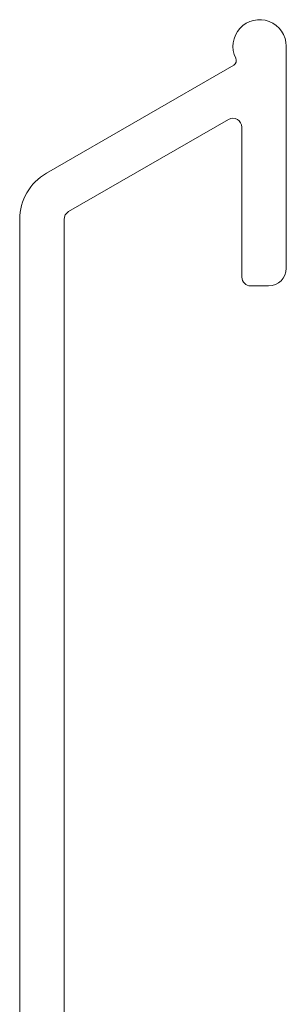
# Model space of a CAD drawing. Units: millimetres. Extents: x 0 to 420, y 0 to 297.
# Drawn here: x 327 to 342, y 172 to 227 of the extents above; entities that cross this region are included whole.
import ezdxf

# ---------------------------------------------------------------- set-up
doc = ezdxf.new("R2010")
doc.units = ezdxf.units.MM
doc.layers.add('1', color=7, linetype='Continuous')

msp = doc.modelspace()

# ---------------------------------------------------------------- linework, layer by layer
at = {"layer": '1', "color": 7, "linetype": 'Continuous', "lineweight": 13}
for p, q in [((342.079, 213.076), (342.079, 225.576)), ((339.119, 224.51), (328.579, 218.425)), ((329.829, 216.26), (338.829, 221.456)), ((339.579, 221.023), (339.579, 212.576)), ((327.079, 215.827), (327.079, 105.576)), ((329.579, 121.973), (329.579, 215.827)), ((340.079, 212.076), (341.079, 212.076))]:
    msp.add_line(p, q, dxfattribs=at)
for centre, radius, start, end in [((340.579, 225.576), 1.5, 0, 206.5863), ((338.969, 224.77), 0.3, 300, 26.5863), ((339.079, 221.023), 0.5, 0, 120), ((330.079, 215.827), 3, 120, 180), ((330.079, 215.827), 0.5, 120, 180), ((341.079, 213.076), 1, 270, 0), ((340.079, 212.576), 0.5, 180, 270)]:
    msp.add_arc(centre, radius, start, end, dxfattribs=at)

doc.saveas('drawing.dxf')
